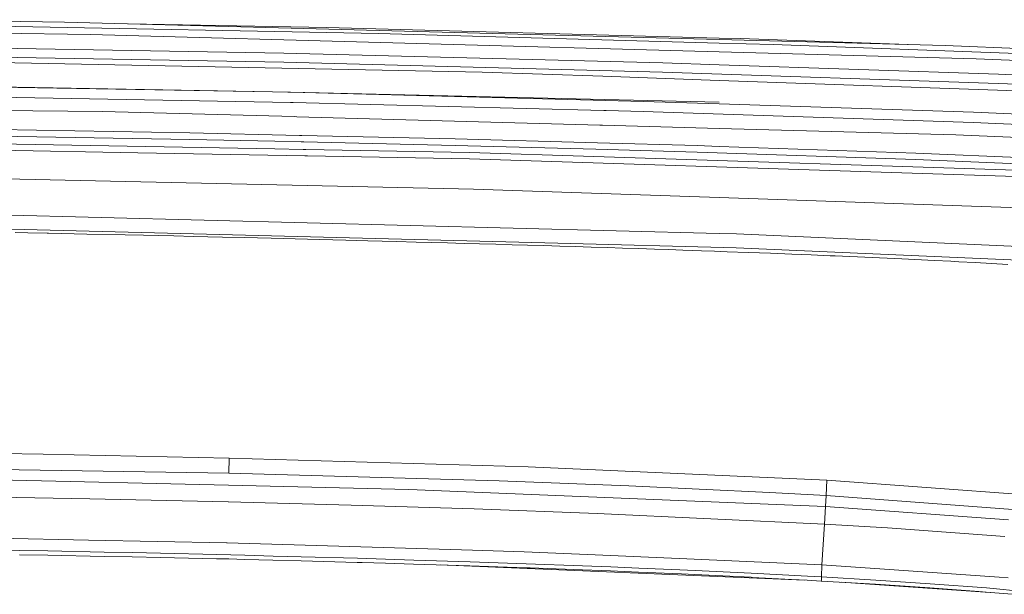
# Model space of a CAD drawing. Units: millimetres. Extents: x -9735 to -835, y 250 to 3060.
# Drawn here: x -3291 to -2969, y 2871 to 3058 of the extents above; entities that cross this region are included whole.
import ezdxf

# ---------------------------------------------------------------- set-up
doc = ezdxf.new("R2010")
doc.units = ezdxf.units.MM
doc.layers.add('1', color=7, linetype='Continuous', true_color=0xffffff)

msp = doc.modelspace()

# ---------------------------------------------------------------- linework, layer by layer
at = {"layer": '1', "color": 18, "linetype": 'Continuous', "lineweight": 13}
for p, q in [((-3344.288784, 3058.432862), (-3276.630955, 3057.653949)), ((-3344.288307, 3054.568812), (-3268.111306, 3053.584859)), ((-3173.991757, 3053.926513), (-3318.184095, 3056.706235)), ((-3062.59759, 3051.931664), (-3276.630955, 3057.653949)), ((-3255.684914, 3057.093946), (-3190.819817, 3055.929706)), ((-3190.819817, 3055.929706), (-3062.584477, 3052.423283)), ((-3062.599974, 3047.97034), (-3268.111306, 3053.584859)), ((-3173.991757, 3053.926513), (-3062.585908, 3050.780103)), ((-3062.59759, 3051.931664), (-2988.716918, 3049.956605)), ((-3062.584477, 3052.423283), (-3055.70777, 3052.23541)), ((-3055.70777, 3052.23541), (-3000.876195, 3050.28166)), ((-3204.895335, 3047.485873), (-3341.94799, 3049.882695)), ((-3045.008975, 3050.283715), (-3062.585908, 3050.780103)), ((-3045.008975, 3050.283715), (-2932.582932, 3046.218917)), ((-2988.716918, 3049.956605), (-2923.807936, 3047.282025)), ((-3140.114384, 3041.305825), (-3331.150728, 3045.109794)), ((-3309.300142, 3046.340987), (-3204.961615, 3044.51637)), ((-3204.895335, 3047.485873), (-3081.029969, 3044.267938)), ((-3062.599974, 3047.97034), (-2978.557425, 3045.67413)), ((-2978.557425, 3045.67413), (-2923.809367, 3043.380067)), ((-3204.961615, 3044.51637), (-3081.121283, 3041.299149)), ((-3081.029969, 3044.267938), (-3062.587338, 3043.646619)), ((-3062.587338, 3043.646619), (-2971.329528, 3040.57245)), ((-3100.639897, 3039.919659), (-3140.114384, 3041.305825)), ((-3062.601405, 3038.5838), (-3100.639897, 3039.919659)), ((-3081.121283, 3041.299149), (-2971.438008, 3037.604138)), ((-3062.601405, 3038.5838), (-2923.819142, 3033.710048)), ((-2971.329528, 3040.57245), (-2923.807698, 3038.626954)), ((-3208.577233, 3034.834668), (-3344.285923, 3037.340209)), ((-3208.577233, 3034.834668), (-3342.297273, 3037.143037)), ((-2971.438008, 3037.604138), (-2917.912322, 3035.413072)), ((-3314.154583, 3033.323571), (-3208.652097, 3031.502292)), ((-3208.577233, 3034.834668), (-3203.620944, 3034.721203)), ((-3208.577233, 3034.834668), (-3203.617089, 3034.706817)), ((-3203.620843, 3034.721201), (-3202.787718, 3034.702128)), ((-3203.616988, 3034.706814), (-3202.783215, 3034.685323)), ((-3202.787666, 3034.702127), (-3062.587577, 3031.492516)), ((-3202.783163, 3034.685322), (-3087.313014, 3031.709)), ((-3264.218169, 3028.457448), (-3344.290453, 3029.121682)), ((-3208.652097, 3031.502292), (-3202.717498, 3031.349335)), ((-3202.717329, 3031.349331), (-3201.883585, 3031.327842)), ((-3201.883504, 3031.32784), (-3100.355182, 3028.711086)), ((-3100.355165, 3028.711085), (-3099.532787, 3028.68989)), ((-3087.313014, 3031.709), (-3062.589246, 3030.890033)), ((-3062.589246, 3030.890033), (-2979.468661, 3028.13606)), ((-3201.479202, 3026.727936), (-3264.218169, 3028.457448)), ((-3200.644865, 3026.704936), (-3201.479114, 3026.727934)), ((-3200.644753, 3026.704933), (-3200.644767, 3026.704933)), ((-3101.624199, 3023.975254), (-3200.644717, 3026.704932)), ((-3099.532775, 3028.689889), (-3099.532696, 3028.689887)), ((-3099.532694, 3028.689887), (-3087.415295, 3028.377578)), ((-2979.588347, 3024.805114), (-3087.415295, 3028.377578)), ((-2979.468661, 3028.13606), (-2923.813182, 3025.861785)), ((-3235.611993, 3021.396205), (-3312.228637, 3022.729442)), ((-3100.802149, 3023.952593), (-3101.624139, 3023.975253)), ((-3062.606889, 3022.899672), (-3100.802103, 3023.952592)), ((-2985.25508, 3020.767257), (-3062.606889, 3022.899672)), ((-2979.588347, 3024.805114), (-2928.403216, 3022.714183)), ((-3312.250572, 3020.613953), (-3235.63655, 3019.280955)), ((-3235.63655, 3019.280955), (-3207.85554, 3018.652007)), ((-3235.611993, 3021.396205), (-3199.833314, 3020.5855)), ((-3199.833267, 3020.585499), (-3199.000143, 3020.566622)), ((-3199.000045, 3020.566619), (-3148.867923, 3019.430682)), ((-3148.867923, 3019.430682), (-3102.359878, 3018.1391)), ((-2930.937606, 3018.517777), (-2985.25508, 3020.767257)), ((-3367.056328, 3017.056987), (-3252.669411, 3014.925525)), ((-3356.687027, 3018.960521), (-3207.901078, 3016.190097)), ((-3198.609256, 3016.017051), (-3207.901078, 3016.190097)), ((-3207.85554, 3018.652007), (-3199.263122, 3018.457421)), ((-3199.263051, 3018.457419), (-3198.429906, 3018.438551)), ((-3197.776877, 3016.001549), (-3198.609156, 3016.017049)), ((-3198.429815, 3018.438549), (-3148.899155, 3017.316863)), ((-3144.236403, 3015.004441), (-3197.776804, 3016.001548)), ((-3148.899155, 3017.316863), (-3102.922284, 3016.04007)), ((-3102.922217, 3016.040068), (-3069.827872, 3015.121028)), ((-3102.359795, 3018.139097), (-3069.79044, 3017.234609)), ((-3069.79044, 3017.234609), (-3062.592107, 3016.989514)), ((-3062.592107, 3016.989514), (-2998.382645, 3014.803931)), ((-3198.044103, 3013.90778), (-3252.669411, 3014.925525)), ((-3197.211698, 3013.892271), (-3198.043979, 3013.907777)), ((-3144.269305, 3012.905881), (-3197.211609, 3013.892269)), ((-3144.269305, 3012.905881), (-3002.916413, 3008.315608)), ((-3144.236403, 3015.004441), (-3103.553682, 3013.683431)), ((-3103.553664, 3013.68343), (-2957.289058, 3008.934066)), ((-3069.827872, 3015.121028), (-2998.435097, 3012.691304)), ((-2998.435097, 3012.691304), (-2946.594315, 3010.541245)), ((-2998.382645, 3014.803931), (-2934.657651, 3012.158677)), ((-3142.884808, 3003.005788), (-3296.13133, 3006.335542)), ((-2957.348901, 3006.835982), (-3002.916413, 3008.315608)), ((-3142.884808, 3003.005788), (-3062.607604, 3000.253007)), ((-2964.274007, 2996.881291), (-3062.607604, 3000.253007)), ((-3344.287115, 2995.785043), (-3062.594252, 2988.494679)), ((-3321.332412, 2990.650699), (-3115.347701, 2985.366866)), ((-3288.605171, 2988.765761), (-3292.73625, 2988.854691)), ((-3288.605171, 2988.765761), (-3282.301265, 2988.628909)), ((-3282.301265, 2988.628909), (-3281.862098, 2988.619372)), ((-3269.320803, 2988.343522), (-3281.862098, 2988.619372)), ((-3256.779271, 2988.062903), (-3269.320803, 2988.343522)), ((-3250.842887, 2987.928197), (-3256.779271, 2988.062903)), ((-3250.842887, 2987.928197), (-3245.857554, 2987.813994)), ((-3240.87246, 2987.699077), (-3245.857554, 2987.813994)), ((-3234.456378, 2987.549588), (-3240.87246, 2987.699077)), ((-3234.456378, 2987.549588), (-3229.71757, 2987.438247)), ((-3224.978762, 2987.32619), (-3229.71757, 2987.438247)), ((-3217.865067, 2987.155959), (-3224.978762, 2987.32619)), ((-3217.865067, 2987.155959), (-3213.485556, 2987.050101)), ((-3209.106045, 2986.94329), (-3213.485556, 2987.050101)), ((-3201.210814, 2986.748502), (-3209.106045, 2986.94329)), ((-3062.594252, 2988.494679), (-3056.977587, 2988.349482)), ((-3056.977587, 2988.349482), (-2953.137475, 2983.768746)), ((-3201.210814, 2986.748502), (-3197.235661, 2986.649558)), ((-3193.260747, 2986.549661), (-3197.235661, 2986.649558)), ((-3188.934403, 2986.439988), (-3193.260747, 2986.549661)), ((-3188.934403, 2986.439988), (-3184.60806, 2986.329362)), ((-3177.450495, 2986.144111), (-3184.60806, 2986.329362)), ((-3172.797757, 2986.022279), (-3177.450495, 2986.144111)), ((-3172.797757, 2986.022279), (-3168.145257, 2985.899255)), ((-3161.682206, 2985.725924), (-3168.145257, 2985.899255)), ((-3156.786996, 2985.593125), (-3161.682206, 2985.725924)), ((-3156.786996, 2985.593125), (-3151.374894, 2985.44459)), ((-3145.963031, 2985.29391), (-3151.374894, 2985.44459)), ((-3140.933114, 2985.152289), (-3145.963031, 2985.29391)), ((-3140.933114, 2985.152289), (-3135.61638, 2985.000655)), ((-3130.299884, 2984.846875), (-3135.61638, 2985.000655)), ((-3125.242549, 2984.69834), (-3130.299884, 2984.846875)), ((-3125.242549, 2984.69834), (-3119.971352, 2984.541699)), ((-3114.700394, 2984.382436), (-3119.971352, 2984.541699)), ((-3057.110863, 2983.873174), (-3115.347701, 2985.366866)), ((-3109.66404, 2984.22794), (-3114.700394, 2984.382436)), ((-3109.66404, 2984.22794), (-3104.418116, 2984.064624)), ((-3099.172431, 2983.898684), (-3104.418116, 2984.064624)), ((-3094.272452, 2983.74109), (-3099.172431, 2983.898684)), ((-3094.272452, 2983.74109), (-3088.997679, 2983.568713)), ((-3057.110863, 2983.873174), (-3012.408572, 2981.893584)), ((-3083.722907, 2983.392999), (-3088.997679, 2983.568713)), ((-3079.110699, 2983.236834), (-3083.722907, 2983.392999)), ((-3079.110699, 2983.236834), (-3074.498492, 2983.078286)), ((-3068.360167, 2982.862756), (-3074.498492, 2983.078286)), ((-3064.180213, 2982.713267), (-3068.360167, 2982.862756)), ((-3064.180213, 2982.713267), (-3060.000497, 2982.561395)), ((-3053.091365, 2982.305095), (-3060.000497, 2982.561395)), ((-3049.449759, 2982.16705), (-3053.091365, 2982.305095)), ((-3049.449759, 2982.16705), (-3045.808392, 2982.02686)), ((-3038.868266, 2981.754109), (-3045.808392, 2982.02686)), ((-3032.577592, 2981.499478), (-3038.868266, 2981.754109)), ((-3026.287394, 2981.237933), (-3032.577592, 2981.499478)), ((-3024.74125, 2981.172368), (-3026.287394, 2981.237933)), ((-3024.744826, 2981.212422), (-3026.287394, 2981.237933)), ((-3024.744826, 2981.212422), (-3024.74125, 2981.172368)), ((-3024.744826, 2981.212422), (-3002.921181, 2980.200574)), ((-3002.921181, 2980.200574), (-3024.74125, 2981.172368)), ((-3012.408572, 2981.893584), (-2933.567601, 2978.402659)), ((-2992.249566, 2979.686543), (-3002.921181, 2980.200574)), ((-2986.914235, 2979.419276), (-2992.249566, 2979.686543)), ((-2984.246569, 2979.282662), (-2986.914235, 2979.419276)), ((-2978.911715, 2979.003713), (-2984.246569, 2979.282662)), ((-2968.242722, 2978.420779), (-2978.911715, 2979.003713)), ((-3297.418791, 2916.57643), (-3283.580619, 2916.301772)), ((-3222.789841, 2915.095374), (-3283.580619, 2916.301772)), ((-3222.789841, 2915.095374), (-3222.916442, 2910.14795)), ((-3125.083524, 2912.253663), (-3222.789841, 2915.095374)), ((-3390.968757, 2912.744328), (-3222.918587, 2910.14795)), ((-3222.916442, 2910.14795), (-3222.918587, 2910.14795)), ((-3134.522038, 2907.6076), (-3222.916442, 2910.14795)), ((-3027.449446, 2907.819316), (-3125.083524, 2912.253663)), ((-3223.032075, 2906.160638), (-3300.409275, 2907.954261)), ((-3092.107135, 2905.987784), (-3134.522038, 2907.6076)), ((-3027.449446, 2907.819316), (-3027.571278, 2905.320689)), ((-2959.686118, 2902.86617), (-3027.449446, 2907.819316)), ((-3223.032075, 2906.160638), (-3223.031598, 2906.160638)), ((-3223.031598, 2906.160638), (-3164.100247, 2904.794499)), ((-3027.885991, 2899.254844), (-3164.100247, 2904.794499)), ((-3046.167451, 2903.847978), (-3092.107135, 2905.987784)), ((-3027.69311, 2902.820155), (-3046.167451, 2903.847978)), ((-3027.571278, 2905.320689), (-3027.69311, 2902.820155)), ((-3313.691574, 2902.621076), (-3268.376904, 2901.793286)), ((-3268.376904, 2901.793286), (-3223.176795, 2900.779054)), ((-3223.067122, 2900.776669), (-3223.176795, 2900.779054)), ((-3223.067122, 2900.776669), (-3182.878094, 2899.709269)), ((-3027.69311, 2902.820155), (-3027.885991, 2899.254844)), ((-3027.69311, 2902.820155), (-2954.164344, 2897.267386)), ((-3182.878094, 2899.709269), (-3142.686444, 2898.462817)), ((-3102.489548, 2896.997973), (-3142.686444, 2898.462817)), ((-3028.194743, 2893.506333), (-3102.489548, 2896.997973)), ((-3027.885991, 2899.254844), (-3028.194743, 2893.506333)), ((-3027.885991, 2899.254844), (-2968.008118, 2894.924447)), ((-3028.194743, 2893.506333), (-3029.083329, 2880.106017)), ((-3007.617551, 2892.295167), (-3028.194743, 2893.506333)), ((-3007.617551, 2892.295167), (-2969.221192, 2889.436767)), ((-3313.968616, 2889.17546), (-3268.730241, 2888.2709)), ((-3268.730241, 2888.2709), (-3223.661261, 2887.369916)), ((-3223.49103, 2887.364671), (-3223.661261, 2887.369916)), ((-3223.49103, 2887.364671), (-3183.375912, 2886.163518)), ((-3291.252332, 2884.884879), (-3300.454098, 2885.049388)), ((-3282.050687, 2884.712026), (-3291.252332, 2884.884879)), ((-3263.64811, 2884.341523), (-3282.050687, 2884.712026)), ((-3254.447299, 2884.144351), (-3263.64811, 2884.341523)), ((-3245.246487, 2883.939549), (-3254.447299, 2884.144351)), ((-3226.845818, 2883.50682), (-3245.246487, 2883.939549)), ((-3183.375912, 2886.163518), (-3143.260556, 2884.962365)), ((-3143.260556, 2884.962365), (-3126.340466, 2884.455726)), ((-3126.340466, 2884.455726), (-3103.160458, 2883.419082)), ((-3291.289287, 2883.468673), (-3282.089787, 2883.282468)), ((-3282.089787, 2883.282468), (-3263.690549, 2882.910535)), ((-3263.690549, 2882.910535), (-3254.490691, 2882.724568)), ((-3245.291072, 2882.538602), (-3254.490691, 2882.724568)), ((-3245.291072, 2882.538602), (-3226.891833, 2882.166669)), ((-3226.891833, 2882.166669), (-3223.737794, 2882.102773)), ((-3217.645722, 2883.279368), (-3226.845818, 2883.50682)), ((-3223.737794, 2882.102773), (-3222.94982, 2882.086799)), ((-3217.692929, 2881.956145), (-3222.94982, 2882.086799)), ((-3208.49474, 2881.721064), (-3217.692929, 2881.956145)), ((-3208.446103, 2883.044288), (-3217.645722, 2883.279368)), ((-3208.49474, 2881.721064), (-3199.297028, 2881.477877)), ((-3199.246484, 2882.801101), (-3208.446103, 2883.044288)), ((-3199.297028, 2881.477877), (-3180.902558, 2880.965516)), ((-3180.848437, 2882.288262), (-3199.246484, 2882.801101)), ((-3179.332333, 2880.919978), (-3180.902558, 2880.965516)), ((-3171.65001, 2882.017896), (-3180.848437, 2882.288262)), ((-3179.332333, 2880.919978), (-3171.7058, 2880.695388)), ((-3162.509518, 2880.415246), (-3171.7058, 2880.695388)), ((-3162.451821, 2881.737754), (-3171.65001, 2882.017896)), ((-3144.056874, 2881.145999), (-3162.451821, 2881.737754)), ((-3134.859877, 2880.833909), (-3144.056874, 2881.145999)), ((-3125.663596, 2880.510613), (-3134.859877, 2880.833909)), ((-3075.749474, 2882.193133), (-3103.160458, 2883.419082)), ((-3029.083329, 2880.106017), (-3075.749474, 2882.193133)), ((-3162.509518, 2880.415246), (-3144.118386, 2879.824206)), ((-3153.870001, 2880.137596), (-3034.6898, 2875.168917)), ((-3134.923535, 2879.512355), (-3144.118386, 2879.824206)), ((-3134.923535, 2879.512355), (-3125.729161, 2879.189059)), ((-3125.729161, 2879.189059), (-3124.406892, 2879.141614)), ((-3107.272225, 2879.827306), (-3125.663596, 2880.510613)), ((-3124.406892, 2879.141614), (-3107.342559, 2878.497645)), ((-3101.057368, 2878.260657), (-3107.342559, 2878.497645)), ((-3098.077374, 2879.465625), (-3107.272225, 2879.827306)), ((-3098.149853, 2878.144547), (-3101.057368, 2878.260657)), ((-3098.149853, 2878.144547), (-3088.95834, 2877.767846)), ((-3088.883239, 2879.088685), (-3098.077374, 2879.465625)), ((-3074.962693, 2877.16274), (-3088.95834, 2877.767846)), ((-3075.446206, 2878.50146), (-3088.883239, 2879.088685)), ((-3070.497351, 2878.285214), (-3075.446206, 2878.50146)), ((-3061.305838, 2877.856061), (-3070.497351, 2878.285214)), ((-3052.115279, 2877.407119), (-3061.305838, 2877.856061)), ((-3029.083329, 2880.106017), (-3029.143649, 2876.189753)), ((-3029.083329, 2880.106017), (-3029.143649, 2876.189753)), ((-3029.083329, 2880.106017), (-3008.612471, 2878.718659)), ((-3008.612471, 2878.718659), (-2971.061784, 2876.173779)), ((-3070.578652, 2876.955315), (-3074.962693, 2877.16274)), ((-3070.578652, 2876.955315), (-3061.390239, 2876.520678)), ((-3061.390239, 2876.520678), (-3052.202302, 2876.086041)), ((-3051.741915, 2876.064345), (-3052.202302, 2876.086041)), ((-3033.73726, 2876.444623), (-3052.115279, 2877.407119)), ((-3038.98676, 2875.404403), (-3051.741915, 2876.064345)), ((-3038.98676, 2875.404403), (-3033.831435, 2875.121877)), ((-3033.831435, 2875.121877), (-3029.239255, 2874.870345)), ((-3033.73726, 2876.444623), (-3029.143649, 2876.189753)), ((-3029.239255, 2874.870345), (-3029.22042, 2875.130937)), ((-3029.239255, 2874.870345), (-3011.493521, 2873.837039)), ((-3029.22042, 2875.130937), (-3029.143649, 2876.189753)), ((-3029.22042, 2875.130937), (-3029.143649, 2876.189753)), ((-3011.39124, 2875.155494), (-3029.143649, 2876.189753)), ((-3022.704006, 2874.489808), (-2972.549497, 2871.024076)), ((-2993.647176, 2874.000117), (-3011.39124, 2875.155494)), ((-2968.185979, 2875.891969), (-2971.061784, 2876.173779)), ((-2993.761378, 2872.682616), (-3011.493521, 2873.837039)), ((-2993.761378, 2872.682616), (-2977.739411, 2871.469781)), ((-2975.197869, 2872.585103), (-2993.647176, 2874.000117)), ((-2975.329715, 2871.269271), (-2977.739411, 2871.469781)), ((-2966.808635, 2870.517775), (-2975.329715, 2871.269271)), ((-2956.773597, 2870.863244), (-2975.197869, 2872.585103))]:
    msp.add_line(p, q, dxfattribs=at)

doc.saveas('drawing.dxf')
